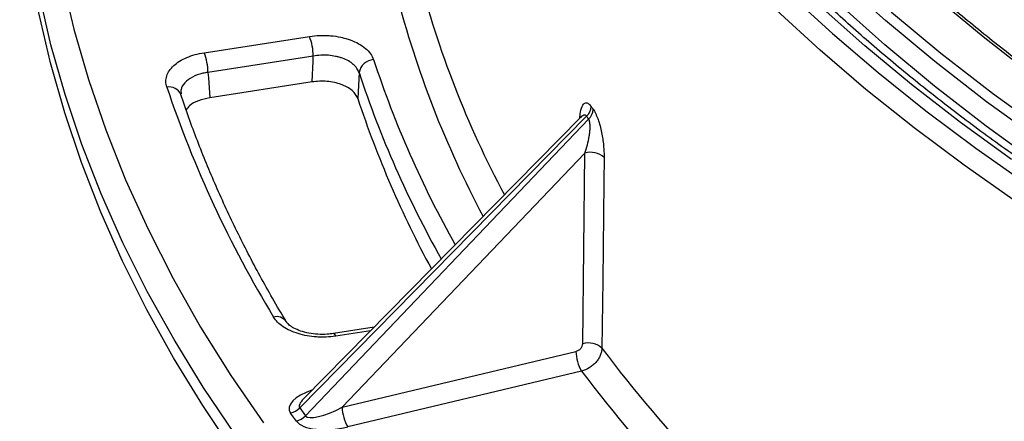
# Paper-space layout 'Лист2' of a CAD drawing. Units: millimetres. Extents: x -120 to 6570, y -31 to 3696.
# Drawn here: x 2394 to 2661, y 1318 to 1427 of the extents above; entities that cross this region are included whole.
import ezdxf

# ---------------------------------------------------------------- set-up
doc = ezdxf.new("R2010")
doc.units = ezdxf.units.MM

psp = doc.layouts.new('Лист2')

# ---------------------------------------------------------------- linework, layer by layer
at = {"color": 7, "linetype": 'Continuous', "lineweight": 25, "ltscale": 10}
for p, q in [((2443.89706, 1417.800312), (2472.410464, 1422.210873)), ((2473.444321, 1416.888236), (2444.930918, 1412.477675)), ((2485.841777, 1412.389607), (2485.504064, 1405.380751)), ((2473.107786, 1409.875785), (2445.428969, 1405.594321)), ((2437.60538, 1406.454105), (2437.541211, 1406.685541)), ((2547.436697, 1400.582418), (2469.770985, 1321.671847)), ((2545.770862, 1400.243798), (2470.812024, 1324.083487)), ((2471.327384, 1319.5027), (2547.992515, 1399.807776)), ((2546.966421, 1390.6277), (2481.27887, 1321.821403)), ((2546.392043, 1339.017305), (2546.966421, 1390.6277)), ((2489.886324, 1343.463518), (2478.896954, 1341.763641)), ((2481.27887, 1321.821403), (2544.557955, 1336.952723)), ((2546.088456, 1331.61051), (2482.809371, 1316.47919)), ((2468.860213, 1318.078275), (2467.303813, 1320.247423)), ((2469.770985, 1321.671847), (2471.327384, 1319.5027))]:
    psp.add_line(p, q, dxfattribs=at)
at = {"color": 8, "linetype": 'Continuous', "lineweight": 25, "ltscale": 10}
psp.add_line((2488.979128, 1342.541782), (2479.508417, 1341.076816), dxfattribs=at)
at = {"color": 7, "linetype": 'Continuous', "lineweight": 25, "ltscale": 10, "flags": 128}
for points in [[(2501.824499, 1652.376928), (2501.562547, 1639.637292), (2502.004377, 1626.899311), (2503.149538, 1614.17594), (2504.996866, 1601.480118), (2507.544482, 1588.824754), (2510.789796, 1576.222719), (2514.729508, 1563.686829), (2519.359611, 1551.229831), (2524.675396, 1538.864393), (2530.671458, 1526.60309), (2537.341699, 1514.458391), (2544.679337, 1502.442646), (2552.676908, 1490.568074), (2561.326281, 1478.846752), (2570.618658, 1467.290599), (2580.544592, 1455.911366), (2591.093987, 1444.720626), (2602.256116, 1433.729758), (2614.019627, 1422.949941), (2626.372558, 1412.392135), (2639.302347, 1402.067078), (2652.795845, 1391.98527), (2666.83933, 1382.156962)], [(2662.499008, 1388.869492), (2648.686674, 1398.880492), (2635.440302, 1409.143228), (2622.77365, 1419.647042), (2610.699874, 1430.381024), (2599.231511, 1441.334026), (2588.380475, 1452.494673), (2578.158033, 1463.851373), (2568.574804, 1475.392332), (2559.640739, 1487.105564), (2551.365118, 1498.978903), (2543.756535, 1511.000017), (2536.822893, 1523.156423), (2530.571393, 1535.435495), (2525.008527, 1547.82448), (2520.140073, 1560.310511), (2515.971088, 1572.88062), (2512.5059, 1585.521752), (2509.748109, 1598.220778), (2507.700579, 1610.964511), (2506.365437, 1623.739713), (2505.744068, 1636.533117), (2505.83712, 1649.331437)], [(2573.709878, 1487.859335), (2583.541749, 1475.604509), (2594.100294, 1463.552838), (2605.372937, 1451.718677), (2617.34625, 1440.116122), (2630.005973, 1428.758993), (2643.337026, 1417.660817), (2657.323531, 1406.834813), (2671.948828, 1396.293876), (2687.195496, 1386.050561), (2703.045377, 1376.11707)], [(2701.598158, 1373.715845), (2685.70152, 1383.67864), (2670.409874, 1393.952173), (2655.741432, 1404.524206), (2641.713667, 1415.382146), (2628.343287, 1426.513062), (2615.646218, 1437.903696), (2603.637583, 1449.540478), (2592.331686, 1461.40955), (2581.741993, 1473.496773), (2571.881118, 1485.787751)], [(2400.062738, 1479.420582), (2401.119683, 1465.565909), (2402.902277, 1451.73604), (2405.408889, 1437.943638), (2408.637222, 1424.201333), (2412.584321, 1410.521706), (2417.246572, 1396.917284), (2422.619706, 1383.400523), (2428.698803, 1369.9838), (2435.478297, 1356.679399), (2442.95198, 1343.499504), (2451.113009, 1330.456181), (2459.953911, 1317.561373)], [(2701.596369, 1367.03879), (2685.673574, 1377.01415), (2670.357293, 1387.301136), (2655.665816, 1397.887467), (2641.616685, 1408.7605), (2628.226674, 1419.907253), (2615.511771, 1431.314417), (2603.487159, 1442.968371), (2592.167196, 1454.8552), (2581.565399, 1466.96071), (2571.694425, 1479.270447)], [(2452.132199, 1309.490658), (2443.548863, 1322.266666), (2435.625899, 1335.18406), (2428.370282, 1348.231464), (2421.788399, 1361.397394), (2415.886046, 1374.670257), (2410.668419, 1388.038368), (2406.140112, 1401.489957), (2402.30511, 1415.013182), (2399.166791, 1428.596137), (2396.727918, 1442.226863), (2394.990638, 1455.893359), (2393.95648, 1469.583595)], [(2712.86524, 1381.707751), (2700.499821, 1389.407661), (2688.50432, 1397.300177), (2676.887736, 1405.37938), (2665.658783, 1413.639207), (2654.825885, 1422.073464), (2644.397168, 1430.675823), (2634.380455, 1439.439831), (2624.78326, 1448.358913)], [(2473.107786, 1409.875785), (2473.379036, 1415.528332), (2473.444321, 1416.888236)], [(2444.930918, 1412.477675), (2445.03805, 1410.996805), (2445.428969, 1405.594321)], [(2552.172376, 1389.404889), (2552.098137, 1382.770026), (2551.801432, 1356.230629), (2551.59559, 1337.797729)]]:
    psp.add_lwpolyline(points, dxfattribs=at)
at = {"color": 8, "linetype": 'Continuous', "lineweight": 25, "ltscale": 10, "flags": 128}
for points in [[(2663.795088, 1377.450441), (2649.670448, 1387.335545), (2636.098972, 1397.475615), (2623.094464, 1407.86034), (2610.670146, 1418.479158), (2598.838655, 1429.321271), (2587.612022, 1440.375653), (2577.001663, 1451.631063), (2567.018368, 1463.076056), (2557.672291, 1474.698991), (2548.972935, 1486.488049), (2540.929146, 1498.431242), (2533.549106, 1510.516425), (2526.840318, 1522.731307), (2520.809605, 1535.063466), (2515.463101, 1547.500363), (2510.806241, 1560.029349), (2506.843762, 1572.637683), (2503.579693, 1585.312543), (2501.889813, 1593.293297)], [(2452.252759, 1314.467435), (2443.670456, 1327.239055), (2435.748179, 1340.152019), (2428.492899, 1353.194962), (2421.911002, 1366.356406), (2416.00828, 1379.624767), (2410.789928, 1392.988368), (2406.260539, 1406.435448), (2402.4241, 1419.954172), (2399.283986, 1433.532643), (2396.84296, 1447.15891), (2395.676804, 1455.665349)], [(2478.896954, 1341.763641), (2478.95026, 1341.764003), (2479.124788, 1341.670813), (2479.313095, 1341.438975), (2479.508417, 1341.076816)]]:
    psp.add_lwpolyline(points, dxfattribs=at)
at = {"color": 8, "linetype": 'Continuous', "lineweight": 25, "ltscale": 100}
for centre, radius, start, end in [((2762.753583, 1506.255273), 269.356523, 194.42260139, 208.11497972), ((2759.057139, 1501.51741), 271.669178, 194.42340731, 208.11505287), ((2760.911215, 1505.533782), 285.571637, 198.29020536, 209.29669771), ((2756.408789, 1501.588432), 284.891099, 198.24602817, 209.34945533), ((2434.407478, 1405.065274), 3.474286, 24.02698454, 100.31707397), ((2463.538448, 1343.192439), 3.152974, 34.79837446, 105.76586034), ((2882.247827, 1588.319918), 414.840053, 217.14977698, 229.14292442), ((2874.482272, 1579.512288), 411.458127, 217.04885339, 229.2427259)]:
    psp.add_arc(centre, radius, start, end, dxfattribs=at)
at = {"color": 7, "linetype": 'Continuous', "lineweight": 25, "ltscale": 100}
for centre, radius, start, end in [((2458.204316, 1416.689776), 15.241298, 0.74607954, 21.23818516), ((2429.690912, 1412.279215), 15.241298, 0.74607954, 21.23818516), ((2489.995947, 1411.709565), 4.209464, 93.11911101, 170.70308049), ((2729.46674, 1507.890034), 311.944266, 198.5823886, 211.21453429), ((2755.023986, 1494.474515), 283.863854, 198.29206085, 208.4464693), ((2544.615868, 1403.49962), 4.057973, 314.03778269, 356.45188893), ((2545.159744, 1402.725248), 4.066477, 314.15610154, 356.51782399), ((2548.473029, 1385.348646), 5.489834, 47.63477484, 105.92840597), ((2547.898413, 1333.733773), 5.494075, 47.70569523, 105.91319795), ((2555.120216, 1337.088381), 10.563132, 180.73584252, 211.23731136), ((2466.058243, 1325.253652), 5.158854, 283.9717337, 316.02835171), ((2491.841131, 1321.95706), 10.563132, 180.73584252, 211.23731136), ((2467.614643, 1323.084504), 5.158854, 283.9717337, 316.02835171)]:
    psp.add_arc(centre, radius, start, end, dxfattribs=at)
for centre, major_axis, ratio, start_param, end_param in [((3186.101028, 2058.787415), (604.088785, 696.302439), 0.4817440419, 3.0263079688, 3.0284101887), ((2479.891286, 1324.047155), (8.610261, 4.46749), 0.269611137, 3.1758850619, 4.7336875402), ((2479.891286, 1320.780992), (11.424601, 1.769524), 0.4140949298, 3.3482778339, 4.9060803122)]:
    psp.add_ellipse(centre, major_axis=major_axis, ratio=ratio, start_param=start_param, end_param=end_param, dxfattribs=at)
at = {"color": 8, "linetype": 'Continuous', "lineweight": 25, "ltscale": 100}
for centre, major_axis, ratio, start_param, end_param in [((2478.414457, 1322.839242), (11.505078, 1.64336), 0.4097576105, 1.9826405391, 3.3520194259), ((2478.414457, 1326.105406), (8.708303, 4.328087), 0.2652914444, 2.485885893, 3.1894058541)]:
    psp.add_ellipse(centre, major_axis=major_axis, ratio=ratio, start_param=start_param, end_param=end_param, dxfattribs=at)
at = {"color": 7, "linetype": 'Continuous', "lineweight": 25, "ltscale": 10}
for points, knots in [([(3598.82969, 1321.409224), (3595.88482, 1320.175324), (3587.341543, 1316.595693), (3572.918099, 1310.89513), (3555.456496, 1304.411848), (3537.654558, 1298.240095), (3519.5354, 1292.380773), (3501.114019, 1286.840754), (3482.407918, 1281.624913), (3463.434276, 1276.738275), (3444.210685, 1272.18543), (3424.754929, 1267.970683), (3405.085025, 1264.098013), (3385.219186, 1260.571075), (3365.175811, 1257.393198), (3344.973465, 1254.567381), (3324.630862, 1252.096289), (3304.166848, 1249.982255), (3283.600381, 1248.227272), (3262.950516, 1246.832995), (3242.236386, 1245.800741), (3221.477181, 1245.131483), (3200.692139, 1244.825854), (3179.900517, 1244.884143), (3159.12159, 1245.306297), (3138.374617, 1246.091919), (3117.678829, 1247.240269), (3097.053403, 1248.750266), (3076.517451, 1250.620487), (3056.09, 1252.84917), (3035.789979, 1255.434214), (3015.636198, 1258.373181), (2995.647329, 1261.663301), (2975.841892, 1265.301469), (2956.238235, 1269.28425), (2936.854519, 1273.607886), (2917.708697, 1278.268291), (2898.8185, 1283.261062), (2880.201419, 1288.581479), (2861.874687, 1294.22451), (2843.855264, 1300.184817), (2826.159817, 1306.456759), (2808.804707, 1313.034397), (2791.80597, 1319.911503), (2775.179302, 1327.081562), (2758.940041, 1334.537783), (2743.103151, 1342.273102), (2727.68321, 1350.280197), (2712.694389, 1358.551487), (2698.150439, 1367.07915), (2684.064679, 1375.85513), (2670.449978, 1384.871145), (2657.318767, 1394.11869), (2644.682999, 1403.589056), (2632.554142, 1413.273348), (2620.943147, 1423.162514), (2609.860461, 1433.247348), (2599.316017, 1443.518507), (2589.319231, 1453.966529), (2579.879, 1464.581849), (2571.003705, 1475.354818), (2562.701209, 1486.275712), (2554.978889, 1497.33475), (2547.843556, 1508.522094), (2541.301796, 1519.827875), (2535.358764, 1531.242102), (2530.022728, 1542.754988), (2525.288157, 1554.355681), (2521.198919, 1566.036914), (2518.171998, 1575.945157), (2516.753165, 1581.974558), (2516.260278, 1584.069105)], [0, 0, 0, 0, 0.0077248734, 0.0224104014, 0.0370969446, 0.0517841535, 0.0664720258, 0.0811605507, 0.09584971, 0.1105394796, 0.1252298307, 0.1399207307, 0.1546121438, 0.1693040318, 0.1839963549, 0.1986890716, 0.2133821392, 0.2280755145, 0.2427691534, 0.2574630113, 0.2721570434, 0.2868512046, 0.3015454496, 0.316239733, 0.3309340068, 0.3456282126, 0.3603223048, 0.3750162379, 0.3897099661, 0.404403444, 0.4190966263, 0.433789468, 0.4484819244, 0.4631739516, 0.4778655062, 0.4925565464, 0.5072470314, 0.5219369227, 0.5366261842, 0.551314783, 0.5660026904, 0.5806898826, 0.5953763422, 0.6100620597, 0.6247470348, 0.639431279, 0.6541148173, 0.6687976917, 0.6834799635, 0.6981617176, 0.7128430659, 0.727524152, 0.7422051478, 0.7568862045, 0.7715675739, 0.7862495575, 0.8009325115, 0.81561685, 0.8303030481, 0.844991642, 0.859683226, 0.8743784464, 0.8890779894, 0.9037825629, 0.9184928718, 0.9332095849, 0.947933295, 0.9626644725, 0.9774034152, 0.9921501987, 1, 1, 1, 1]), ([(2713.901568, 1381.785232), (2711.444021, 1383.288794), (2704.315385, 1387.650194), (2692.869336, 1395.057881), (2679.730824, 1404.079346), (2667.089349, 1413.332698), (2654.946524, 1422.803726), (2643.325785, 1432.48781), (2633.776706, 1440.963983), (2628.202294, 1446.242585), (2626.167106, 1448.169775)], [0, 0, 0, 0, 0.0740869157, 0.2149048394, 0.3557250599, 0.4965452568, 0.6373665425, 0.778190369, 0.9190184627, 1, 1, 1, 1]), ([(2472.410464, 1422.210873), (2473.345241, 1422.355467), (2474.289384, 1422.442287), (2475.71911, 1422.489169), (2476.197956, 1422.490793), (2477.160316, 1422.465241), (2477.642907, 1422.437883), (2479.064394, 1422.314442), (2479.98836, 1422.177274), (2481.338566, 1421.888738), (2481.784913, 1421.777901), (2482.647208, 1421.53245), (2483.064635, 1421.397691), (2484.276666, 1420.958114), (2485.034792, 1420.616492), (2486.424863, 1419.843088), (2487.040212, 1419.421322), (2488.11654, 1418.509865), (2488.580202, 1418.014655), (2489.313059, 1416.991731), (2489.587299, 1416.461762), (2489.766902, 1415.912792)], [0, 0, 0, 0, 0.125, 0.125, 0.1875, 0.1875, 0.25, 0.25, 0.375, 0.375, 0.4375, 0.4375, 0.5, 0.5, 0.625, 0.625, 0.75, 0.75, 0.875, 0.875, 1, 1, 1, 1]), ([(2433.785249, 1408.483387), (2433.619272, 1408.982719), (2433.536747, 1409.483065), (2433.533118, 1410.235046), (2433.55207, 1410.485951), (2433.631065, 1410.988262), (2433.691625, 1411.240958), (2433.932857, 1411.986471), (2434.171899, 1412.468692), (2434.803199, 1413.404168), (2435.201018, 1413.861734), (2436.126754, 1414.715211), (2436.654191, 1415.113366), (2437.838071, 1415.852568), (2438.49884, 1416.194195), (2439.897444, 1416.791227), (2440.640869, 1417.050809), (2442.217666, 1417.490607), (2443.046321, 1417.668716), (2443.89706, 1417.800312)], [0, 0, 0, 0, 0.125, 0.125, 0.1875, 0.1875, 0.25, 0.25, 0.375, 0.375, 0.5, 0.5, 0.625, 0.625, 0.75, 0.75, 0.875, 0.875, 1, 1, 1, 1]), ([(2485.841777, 1412.389607), (2485.714248, 1412.794609), (2485.51914, 1413.184722), (2484.997045, 1413.935892), (2484.666434, 1414.298595), (2483.898422, 1414.964062), (2483.45912, 1415.270894), (2482.466214, 1415.831022), (2481.924498, 1416.077022), (2481.058305, 1416.391165), (2480.759957, 1416.487009), (2480.14359, 1416.660555), (2479.824514, 1416.738348), (2478.85936, 1416.938946), (2478.198917, 1417.031447), (2476.844244, 1417.134542), (2476.148593, 1417.143882), (2474.786509, 1417.078464), (2474.112016, 1417.004672), (2473.444321, 1416.888236)], [0, 0, 0, 0, 0.125, 0.125, 0.25, 0.25, 0.375, 0.375, 0.5, 0.5, 0.5625, 0.5625, 0.625, 0.625, 0.75, 0.75, 0.875, 0.875, 1, 1, 1, 1]), ([(2485.504064, 1405.380751), (2485.375396, 1405.77267), (2485.179478, 1406.150162), (2484.658289, 1406.877396), (2484.327917, 1407.230859), (2483.557174, 1407.883675), (2483.118026, 1408.184285), (2482.378182, 1408.596283), (2482.116391, 1408.727696), (2481.57571, 1408.971887), (2481.296219, 1409.08516), (2480.430899, 1409.3991), (2479.815452, 1409.57481), (2478.522943, 1409.851532), (2477.862326, 1409.949444), (2476.513277, 1410.066927), (2475.817838, 1410.085793), (2474.450809, 1410.041255), (2473.775227, 1409.979027), (2473.107786, 1409.875785)], [0, 0, 0, 0, 0.125, 0.125, 0.25, 0.25, 0.375, 0.375, 0.4375, 0.4375, 0.5, 0.5, 0.625, 0.625, 0.75, 0.75, 0.875, 0.875, 1, 1, 1, 1]), ([(2466.11005, 1345.021424), (2464.869887, 1347.115156), (2461.264771, 1353.201575), (2455.751483, 1363.365556), (2449.771068, 1375.539444), (2444.414865, 1387.808897), (2440.421056, 1398.134184), (2438.297101, 1404.374965), (2437.581045, 1406.478942)], [0, 0, 0, 0, 0.1041357749, 0.3027196509, 0.5013585133, 0.7000795299, 0.8988867461, 1, 1, 1, 1]), ([(2445.428969, 1405.594321), (2444.380279, 1405.362829), (2442.282834, 1404.899833), (2440.029975, 1403.69164), (2439.295603, 1402.719542), (2439.010464, 1402.342099)], [0, 0, 0, 0, 0.3795322152, 0.7590872953, 1, 1, 1, 1]), ([(2549.218713, 1402.478258), (2549.45793, 1402.146335), (2549.689313, 1401.743623), (2550.025672, 1401.043396), (2550.136119, 1400.793057), (2550.346683, 1400.277428), (2550.447755, 1400.010264), (2550.739392, 1399.183163), (2550.918292, 1398.596236), (2551.233955, 1397.418618), (2551.373343, 1396.820621), (2551.743112, 1395.002638), (2551.91343, 1393.825752), (2552.080209, 1392.10119), (2552.120003, 1391.536993), (2552.168815, 1390.446755), (2552.178116, 1389.917792), (2552.172376, 1389.404889)], [0, 0, 0, 0, 0.125, 0.125, 0.1875, 0.1875, 0.25, 0.25, 0.375, 0.375, 0.5, 0.5, 0.75, 0.75, 0.875, 0.875, 1, 1, 1, 1]), ([(2546.124138, 1400.687164), (2546.126828, 1400.684042), (2546.133135, 1400.676725), (2545.914968, 1400.415903), (2545.789896, 1400.266378)], [0, 0, 0, 0, 0.4267129404, 1, 1, 1, 1]), ([(2546.966421, 1390.6277), (2547.221706, 1391.336424), (2547.453057, 1392.071207), (2547.862202, 1393.599332), (2548.037952, 1394.382676), (2548.239626, 1395.59533), (2548.296448, 1396.007773), (2548.378637, 1396.831376), (2548.404796, 1397.244252), (2548.409154, 1398.073449), (2548.387789, 1398.478751), (2548.260801, 1399.236704), (2548.151735, 1399.579646), (2547.992515, 1399.807776)], [0, 0, 0, 0, 0.25, 0.25, 0.5, 0.5, 0.625, 0.625, 0.75, 0.75, 0.875, 0.875, 1, 1, 1, 1]), ([(2479.508417, 1341.076816), (2478.657685, 1340.945222), (2477.799179, 1340.861605), (2476.500226, 1340.805259), (2476.065363, 1340.798068), (2475.19181, 1340.807309), (2474.750851, 1340.823946), (2473.445405, 1340.909054), (2472.595013, 1341.011897), (2470.933221, 1341.307894), (2470.11397, 1341.503937), (2468.572604, 1341.975381), (2467.846646, 1342.250343), (2466.484092, 1342.878666), (2465.846178, 1343.234477), (2464.713761, 1343.996693), (2464.211636, 1344.406015), (2463.338019, 1345.282176), (2462.970507, 1345.746451), (2462.681764, 1346.226798)], [0, 0, 0, 0, 0.125, 0.125, 0.1875, 0.1875, 0.25, 0.25, 0.375, 0.375, 0.5, 0.5, 0.625, 0.625, 0.75, 0.75, 0.875, 0.875, 1, 1, 1, 1]), ([(2478.880579, 1341.797529), (2478.334691, 1341.713327), (2476.978904, 1341.504198), (2474.681602, 1341.523786), (2472.206273, 1341.823462), (2469.976152, 1342.416814), (2468.15522, 1343.21561), (2466.878195, 1344.086616), (2466.264373, 1344.74343), (2466.166567, 1344.95109), (2466.145594, 1344.995621)], [0, 0, 0, 0, 0.0993721944, 0.2468039767, 0.394336612, 0.540760652, 0.6842662417, 0.8215769742, 0.9617384545, 1, 1, 1, 1]), ([(2544.557955, 1336.952723), (2545.04055, 1337.068122), (2545.512205, 1337.356432), (2546.018458, 1337.926635), (2546.154595, 1338.139113), (2546.340401, 1338.577742), (2546.389636, 1338.800683), (2546.392043, 1339.017305)], [0, 0, 0, 0, 0.5, 0.5, 0.75, 0.75, 1, 1, 1, 1]), ([(2551.59559, 1337.797729), (2551.590195, 1337.475156), (2551.549926, 1337.14987), (2551.402503, 1336.494095), (2551.293712, 1336.160111), (2551.012836, 1335.505052), (2550.842295, 1335.185594), (2550.441741, 1334.562625), (2550.209296, 1334.257126), (2549.702609, 1333.687548), (2549.426895, 1333.420397), (2548.829944, 1332.921986), (2548.510995, 1332.693459), (2547.525421, 1332.090888), (2546.80947, 1331.787516), (2546.088456, 1331.61051)], [0, 0, 0, 0, 0.125, 0.125, 0.25, 0.25, 0.375, 0.375, 0.5, 0.5, 0.625, 0.625, 0.75, 0.75, 1, 1, 1, 1])]:
    psp.add_open_spline(points, degree=3, knots=knots, dxfattribs=at)
at = {"color": 8, "linetype": 'Continuous', "lineweight": 25, "ltscale": 10}
for points, knots in [([(2444.930918, 1412.477675), (2444.456304, 1412.398575), (2442.915793, 1412.141831), (2440.578647, 1411.271104), (2438.539372, 1409.719923), (2437.497907, 1408.09741), (2437.628815, 1407.058376), (2437.676129, 1406.682841)], [0, 0, 0, 0, 0.1109420112, 0.3600981946, 0.6092572323, 0.8587749916, 1, 1, 1, 1]), ([(2545.60066, 1400.070867), (2545.642901, 1400.633338), (2545.757192, 1402.155209), (2546.315622, 1403.630375), (2547.113571, 1404.327421), (2547.915218, 1404.148331), (2548.435258, 1403.525093), (2548.666062, 1403.248486)], [0, 0, 0, 0, 0.1723009378, 0.4661922811, 0.6847105715, 0.8600678186, 1, 1, 1, 1]), ([(2547.436697, 1400.582418), (2547.337764, 1400.68613), (2547.207102, 1400.823103), (2546.852249, 1400.933282), (2546.37994, 1400.827393), (2545.991515, 1400.416202), (2545.801058, 1400.214582)], [0, 0, 0, 0, 0.2026904606, 0.2676969205, 0.6409296183, 1, 1, 1, 1])]:
    psp.add_open_spline(points, degree=3, knots=knots, dxfattribs=at)
at = {"color": 7, "linetype": 'Continuous', "lineweight": 25, "ltscale": 10}
psp.add_open_spline([(2548.666062, 1403.248486), (2548.849811, 1402.991259), (2549.034029, 1402.734516), (2549.218713, 1402.478258)], degree=3, dxfattribs=at)

doc.saveas('drawing.dxf')
